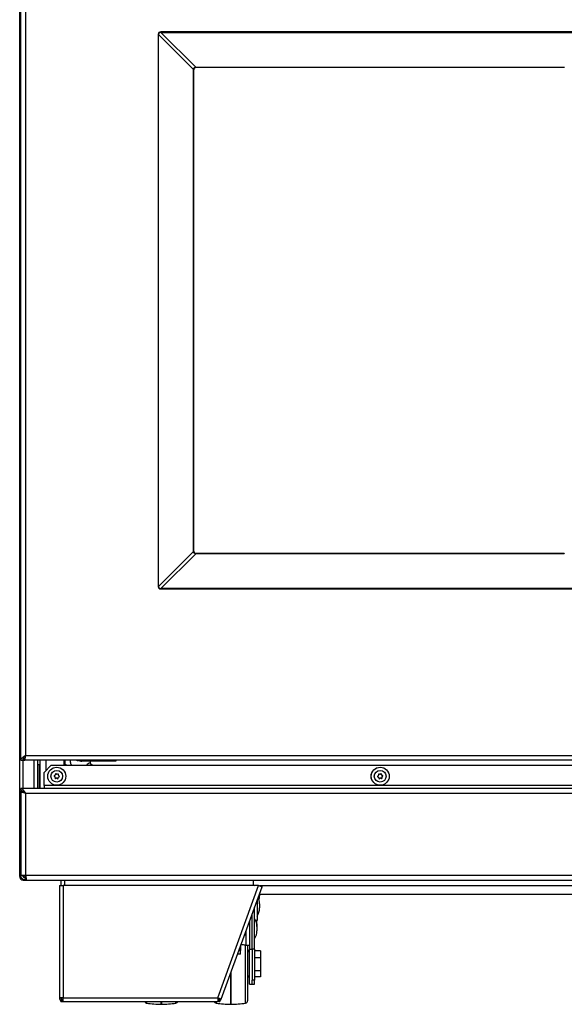
# Model space of a CAD drawing. Units: inches. Extents: x -53 to 62, y -19 to 52.
# Drawn here: x -19 to -6, y -18 to 7 of the extents above; entities that cross this region are included whole.
import ezdxf

# ---------------------------------------------------------------- set-up
doc = ezdxf.new("R2010")
doc.units = ezdxf.units.IN
doc.header["$MEASUREMENT"] = 0

msp = doc.modelspace()

# ---------------------------------------------------------------- linework, layer by layer
at = {"color": 7, "linetype": 'Continuous', "lineweight": 25}
for p, q in [((-19.287, -14.403), (-19.287, 11.394)), ((-19.261, -11.531), (-19.261, 10.636)), ((-19.141, 10.574), (-19.141, -11.411)), ((-15.865, 6.398), (-15.865, -7.235)), ((-15.865, 6.398), (-15.856, 6.398)), ((-15.856, -7.235), (-15.856, 6.398)), ((-15.856, 6.398), (-14.995, 5.536)), ((-4.969, 6.461), (-15.802, 6.461)), ((-15.802, 6.452), (-15.802, 6.461)), ((-15.802, 6.452), (-4.969, 6.452)), ((-14.941, 5.591), (-15.802, 6.452)), ((-14.996, -6.364), (-14.996, 5.527)), ((-14.986, 5.535), (-14.987, 5.527)), ((-14.987, -6.364), (-14.987, 5.527)), ((-14.941, 5.591), (-14.931, 5.591)), ((-14.931, 5.582), (-14.94, 5.582)), ((-14.931, 5.591), (-5.84, 5.591)), ((-5.84, 5.582), (-14.931, 5.582)), ((-5.832, 5.582), (-5.84, 5.582)), ((-14.995, -6.374), (-15.856, -7.235)), ((-15.802, -7.289), (-14.941, -6.428)), ((-14.995, -6.374), (-14.996, -6.364)), ((-14.987, -6.364), (-14.986, -6.373)), ((-14.94, -6.419), (-14.931, -6.42)), ((-5.84, -6.42), (-14.931, -6.42)), ((-5.84, -6.429), (-14.931, -6.429)), ((-5.84, -6.42), (-5.832, -6.419)), ((-15.865, -7.235), (-15.856, -7.235)), ((-4.969, -7.289), (-15.802, -7.289)), ((-15.802, -7.298), (-15.802, -7.289)), ((-15.802, -7.298), (-4.969, -7.298)), ((-19.141, -11.411), (-1.631, -11.411)), ((-19.261, -11.531), (-19.213, -11.531)), ((-19.213, -11.531), (-19.165, -11.531)), ((-19.165, -11.531), (-19.165, -11.483)), ((-1.607, -11.531), (-19.165, -11.531)), ((-18.837, -12.231), (-18.837, -11.531)), ((-18.837, -11.638), (-18.792, -11.638)), ((-18.792, -11.531), (-18.792, -12.231)), ((-18.51, -11.654), (-18.687, -11.831)), ((-18.51, -11.654), (-2.25, -11.654)), ((-18.191, -11.654), (-18.191, -11.531)), ((-18.139, -11.645), (-18.191, -11.645)), ((-18.139, -11.645), (-18.13, -11.654)), ((-18.038, -11.531), (-18.038, -11.572)), ((-17.997, -11.654), (-18.009, -11.642)), ((-17.037, -11.556), (-17.757, -11.556)), ((-17.551, -11.556), (-17.551, -11.615)), ((-17.551, -11.615), (-17.484, -11.654)), ((-16.912, -11.556), (-17.037, -11.556)), ((-16.912, -11.531), (-16.912, -11.556)), ((-18.687, -12.159), (-18.687, -11.831)), ((-18.415, -11.902), (-18.432, -11.909)), ((-18.404, -11.873), (-18.406, -11.89)), ((-18.373, -11.877), (-18.388, -11.866)), ((-18.342, -11.872), (-18.358, -11.879)), ((-18.331, -11.9), (-18.328, -11.883)), ((-18.311, -11.925), (-18.325, -11.914)), ((-10.433, -11.915), (-10.447, -11.927)), ((-10.431, -11.884), (-10.428, -11.901)), ((-10.401, -11.879), (-10.417, -11.873)), ((-10.372, -11.866), (-10.386, -11.877)), ((-10.353, -11.89), (-10.356, -11.872)), ((-10.327, -11.908), (-10.343, -11.901)), ((-18.687, -12.159), (-18.687, -12.231)), ((-2.073, -12.159), (-18.687, -12.159)), ((-18.434, -11.926), (-18.42, -11.937)), ((-18.414, -11.951), (-18.416, -11.969)), ((-18.402, -11.979), (-18.386, -11.973)), ((-18.371, -11.974), (-18.357, -11.985)), ((-18.341, -11.979), (-18.338, -11.961)), ((-18.329, -11.949), (-18.313, -11.942)), ((-10.445, -11.944), (-10.428, -11.95)), ((-10.418, -11.962), (-10.416, -11.98)), ((-10.399, -11.986), (-10.386, -11.974)), ((-10.371, -11.972), (-10.354, -11.979)), ((-10.341, -11.968), (-10.343, -11.95)), ((-10.338, -11.936), (-10.324, -11.925)), ((28.489, -12.231), (-19.261, -12.231)), ((-19.261, -12.279), (-19.261, -12.231)), ((-19.261, -12.299), (-19.261, -14.372)), ((-19.213, -12.299), (-19.261, -12.299)), ((28.369, -12.351), (-19.141, -12.351)), ((-19.141, -12.351), (-19.141, -14.372)), ((-19.287, -14.403), (-19.256, -14.403)), ((-19.261, -14.372), (-19.141, -14.372)), ((-19.198, -14.492), (-19.141, -14.492)), ((-19.141, -14.372), (28.369, -14.372)), ((-19.141, -14.434), (-19.131, -14.434)), ((-19.141, -14.492), (-19.141, -14.444)), ((-19.141, -14.444), (-19.129, -14.444)), ((-19.141, -14.492), (-19.113, -14.492)), ((-19.113, -14.492), (28.341, -14.492)), ((-18.271, -14.492), (-18.271, -14.628)), ((-13.516, -14.617), (-13.516, -14.492)), ((-18.307, -14.628), (-18.307, -17.403)), ((-18.307, -14.628), (-18.218, -14.628)), ((-18.218, -14.628), (-18.218, -17.403)), ((-13.388, -14.628), (-18.218, -14.628)), ((-14.398, -17.403), (-13.388, -14.628)), ((-14.314, -17.433), (-13.304, -14.658)), ((-13.516, -14.617), (-13.486, -14.628)), ((-13.388, -14.628), (-13.304, -14.658)), ((-13.425, -14.989), (-13.425, -15.488)), ((-3.467, -14.845), (-13.372, -14.845)), ((-13.365, -14.845), (-13.365, -14.877)), ((-13.365, -15.08), (-13.365, -15.18)), ((-13.488, -15.188), (-13.497, -15.188)), ((-13.488, -15.188), (-13.488, -15.162)), ((-13.488, -16.195), (-13.488, -15.188)), ((-13.614, -15.508), (-13.614, -16.196)), ((-13.551, -16.195), (-13.551, -15.335)), ((-13.425, -15.488), (-13.462, -15.488)), ((-13.703, -15.753), (-13.703, -16.102)), ((-13.428, -15.573), (-13.428, -15.642)), ((-13.428, -15.642), (-13.428, -15.742)), ((-13.735, -15.842), (-13.703, -15.842)), ((-13.836, -16.235), (-13.878, -16.235)), ((-13.836, -16.12), (-13.836, -16.231)), ((-13.836, -16.231), (-13.836, -16.235)), ((-13.836, -16.324), (-13.836, -16.235)), ((-13.703, -16.102), (-13.614, -16.102)), ((-13.659, -16.102), (-13.659, -16.504)), ((-13.614, -16.196), (-13.551, -16.196)), ((-13.614, -17.065), (-13.614, -16.196)), ((-13.488, -16.195), (-13.551, -16.195)), ((-13.551, -16.195), (-13.551, -16.966)), ((-13.488, -16.195), (-13.488, -16.966)), ((-13.338, -16.236), (-13.488, -16.236)), ((-13.338, -16.236), (-13.338, -16.409)), ((-13.836, -16.324), (-13.911, -16.324)), ((-13.659, -16.504), (-13.659, -17.472)), ((-13.338, -16.409), (-13.488, -16.409)), ((-13.338, -16.409), (-13.338, -16.733)), ((-13.338, -16.733), (-13.488, -16.733)), ((-13.338, -16.733), (-13.338, -16.885)), ((-13.488, -16.966), (-13.551, -16.966)), ((-13.551, -17.065), (-13.551, -16.966)), ((-13.338, -16.885), (-13.488, -16.885)), ((-13.488, -17.065), (-13.488, -16.966)), ((-13.614, -17.065), (-13.551, -17.065)), ((-13.551, -17.065), (-13.488, -17.065)), ((-18.218, -17.403), (-18.307, -17.403)), ((-18.268, -17.455), (-18.268, -17.442)), ((-18.268, -17.491), (-18.268, -17.455)), ((-18.218, -17.441), (-18.243, -17.441)), ((-18.243, -17.456), (-18.243, -17.492)), ((-18.243, -17.456), (-18.218, -17.456)), ((-18.243, -17.492), (-18.218, -17.492)), ((-18.221, -17.492), (-18.218, -17.492)), ((-18.218, -17.403), (-14.398, -17.403)), ((-18.218, -17.492), (-18.218, -17.403)), ((-18.218, -17.492), (-14.398, -17.492)), ((-14.314, -17.433), (-14.398, -17.403)), ((-14.398, -17.403), (-14.398, -17.492)), ((-14.373, -17.441), (-14.398, -17.441)), ((-14.373, -17.456), (-14.398, -17.456)), ((-14.373, -17.492), (-14.398, -17.492)), ((-14.398, -17.492), (-14.395, -17.492)), ((-14.373, -17.492), (-14.373, -17.456)), ((-14.348, -17.442), (-14.348, -17.455)), ((-14.348, -17.455), (-14.348, -17.491))]:
    msp.add_line(p, q, dxfattribs=at)
at = {"color": 8, "linetype": 'Continuous', "lineweight": 25}
for p, q in [((-19.198, -12.231), (-19.198, -11.531)), ((-18.926, -12.231), (-18.926, -11.531)), ((-18.806, -11.638), (-18.806, -12.231)), ((-18.642, -11.531), (-18.642, -11.787)), ((-18.164, -11.645), (-18.164, -11.531)), ((-17.854, -11.536), (-17.854, -11.531)), ((-17.854, -11.536), (-17.832, -11.536)), ((-17.757, -11.531), (-17.757, -11.556)), ((-17.037, -11.556), (-17.037, -11.531)), ((-19.198, -14.492), (-19.198, -14.475)), ((-19.141, -14.434), (-19.141, -14.372)), ((-18.182, -14.492), (-18.182, -14.628)), ((-13.52, -14.628), (-13.516, -14.617)), ((-3.467, -14.635), (-13.368, -14.635)), ((-13.836, -16.231), (-13.877, -16.231)), ((-13.711, -16.5), (-13.711, -16.097)), ((-13.711, -17.531), (-13.711, -16.5)), ((-14.076, -17.561), (-14.076, -16.779)), ((-14.071, -16.766), (-14.071, -17.561)), ((-16.154, -17.492), (-16.154, -17.531)), ((-15.794, -17.561), (-15.794, -17.492)), ((-15.789, -17.492), (-15.789, -17.545)), ((-15.429, -17.517), (-15.429, -17.492)), ((-14.436, -17.49), (-14.436, -17.531)), ((-15.789, -17.545), (-15.789, -17.561)), ((-15.429, -17.531), (-15.429, -17.517))]:
    msp.add_line(p, q, dxfattribs=at)
at = {"color": 7, "linetype": 'Continuous', "lineweight": 25, "flags": 128}
for points in [[(-14.995, 5.536), (-14.993, 5.536), (-14.991, 5.536), (-14.99, 5.536), (-14.988, 5.536), (-14.987, 5.535), (-14.987, 5.535), (-14.986, 5.535), (-14.986, 5.535)], [(-14.94, 5.582), (-14.94, 5.582), (-14.94, 5.582), (-14.94, 5.583), (-14.94, 5.584), (-14.94, 5.585), (-14.94, 5.587), (-14.94, 5.589), (-14.941, 5.591)], [(-14.995, -6.374), (-14.993, -6.373), (-14.991, -6.373), (-14.99, -6.373), (-14.988, -6.373), (-14.987, -6.373), (-14.987, -6.373), (-14.986, -6.373), (-14.986, -6.373)], [(-14.941, -6.428), (-14.94, -6.426), (-14.94, -6.424), (-14.94, -6.423), (-14.94, -6.422), (-14.94, -6.42), (-14.94, -6.42), (-14.94, -6.419), (-14.94, -6.419)]]:
    msp.add_lwpolyline(points, dxfattribs=at)
at = {"color": 7, "linetype": 'Continuous', "lineweight": 25}
for centre, radius in [((-18.372, -11.926), 0.224), ((-18.372, -11.926), 0.222), ((-18.372, -11.926), 0.145), ((-10.386, -11.926), 0.224), ((-10.386, -11.926), 0.222), ((-10.386, -11.926), 0.145)]:
    msp.add_circle(centre, radius, dxfattribs=at)
for centre, radius, start, end in [((-17.938, -11.572), 0.1, 180, 225), ((-17.757, -11.406), 0.15, 235.7389, 270), ((-17.503, -11.744), 0.159, 107.5141, 145.6488), ((-18.428, -11.918), 0.01, 112.5227, 232.5227), ((-18.421, -11.888), 0.015, 292.5227, 352.5227), ((-18.394, -11.874), 0.01, 52.5227, 172.5227), ((-18.364, -11.865), 0.015, 232.5227, 292.5227), ((-18.338, -11.881), 0.01, 352.5227, 112.5227), ((-18.316, -11.902), 0.015, 172.5227, 232.5227), ((-10.443, -11.904), 0.015, 308.961, 8.961), ((-10.421, -11.882), 0.01, 68.961, 188.961), ((-10.395, -11.865), 0.015, 248.961, 308.961), ((-10.366, -11.873), 0.01, 8.961, 128.961), ((-10.338, -11.887), 0.015, 188.961, 248.961), ((-10.33, -11.917), 0.01, 308.961, 68.961), ((-18.429, -11.949), 0.015, 352.5227, 52.5227), ((-18.406, -11.97), 0.01, 172.5227, 292.5227), ((-18.38, -11.986), 0.015, 52.5227, 112.5227), ((-18.351, -11.977), 0.01, 232.5227, 352.5227), ((-18.324, -11.963), 0.015, 112.5227, 172.5227), ((-18.317, -11.933), 0.01, 292.5227, 52.5227), ((-10.441, -11.934), 0.01, 128.961, 248.961), ((-10.433, -11.964), 0.015, 8.961, 68.961), ((-10.406, -11.978), 0.01, 188.961, 308.961), ((-10.376, -11.986), 0.015, 68.961, 128.961), ((-10.35, -11.969), 0.01, 248.961, 8.961), ((-10.329, -11.948), 0.015, 128.961, 188.961), ((-19.198, -14.403), 0.089, 180, 270), ((-13.728, -15.08), 0.363, 0, 25.6472), ((-13.728, -14.877), 0.363, 343.7781, 0), ((-13.728, -15.18), 0.363, 326.6015, 0), ((-13.791, -15.642), 0.363, 0, 33.3985), ((-13.791, -15.573), 0.363, 0, 13.5361), ((-13.791, -15.742), 0.363, 326.6015, 0), ((-13.799, -18.227), 2.132, 87.4091, 90.7597), ((-13.674, -16.291), 0.06, 0, 75.5225), ((-13.674, -16.831), 0.06, 284.4775, 0), ((-18.218, -17.403), 0.089, 180, 235.8198), ((-18.218, -17.403), 0.053, 180, 227.0292), ((-18.249, -17.621), 0.18, 88.0109, 95.9867), ((-18.249, -17.276), 0.18, 264.0133, 271.9891), ((-18.249, -17.312), 0.18, 264.0133, 271.9891), ((-16.147, -17.472), 0.06, 199.2303, 263.0046), ((-15.437, -17.472), 0.06, 276.9954, 340.7697), ((-14.429, -17.472), 0.06, 199.2303, 263.0046), ((-14.367, -17.621), 0.18, 84.0133, 91.9891), ((-14.367, -17.276), 0.18, 268.0109, 275.9867), ((-14.367, -17.312), 0.18, 268.0109, 275.9867), ((-14.398, -17.403), 0.053, 312.9708, 340), ((-14.398, -17.403), 0.089, 304.1802, 340), ((-13.719, -17.472), 0.06, 276.9954, 0), ((-15.622, -13.199), 4.365, 263.0046, 267.7462), ((-15.792, -17.501), 0.06, 267.7462, 272.2538), ((-15.961, -13.199), 4.365, 272.2538, 276.9954), ((-13.904, -13.199), 4.365, 263.0046, 267.7462), ((-14.074, -17.501), 0.06, 267.7462, 272.2538), ((-14.243, -13.199), 4.365, 272.2538, 276.9954)]:
    msp.add_arc(centre, radius, start, end, dxfattribs=at)
for centre, major_axis, ratio, start_param, end_param in [((-10.565, 1.161), (-5.284, 5.284), 0.077347, 6.205992, 6.360379), ((-10.565, 1.161), (-5.28, 5.28), 0.066963, 6.205992, 6.360379), ((-10.565, -1.998), (-5.284, -5.284), 0.077347, 6.205992, 6.360379), ((-10.565, -1.998), (5.28, 5.28), 0.066963, 3.064399, 3.218786)]:
    msp.add_ellipse(centre, major_axis=major_axis, ratio=ratio, start_param=start_param, end_param=end_param, dxfattribs=at)
at = {"color": 8, "linetype": 'Continuous', "lineweight": 25}
msp.add_ellipse((-17.854, -11.378), major_axis=(0, 0.158), ratio=0.707107, start_param=2.891245, end_param=3.141593, dxfattribs=at)
at = {"color": 7, "linetype": 'Continuous', "lineweight": 25}
for points, knots in [([(-14.996, 5.527), (-14.996, 5.527), (-14.996, 5.53), (-14.995, 5.533), (-14.995, 5.536)], [0, 0, 0, 0, 0.0104535, 1, 1, 1, 1]), ([(-14.996, 5.527), (-14.995, 5.527), (-14.992, 5.527), (-14.99, 5.527), (-14.988, 5.527), (-14.987, 5.527), (-14.987, 5.527), (-14.987, 5.527), (-14.987, 5.527)], [0, 0, 0, 0, 0.2073565, 0.442667, 0.5714215, 0.707232, 0.8500932, 1, 1, 1, 1]), ([(-14.995, 5.536), (-14.994, 5.542), (-14.993, 5.553), (-14.986, 5.566), (-14.978, 5.577), (-14.966, 5.585), (-14.952, 5.589), (-14.943, 5.59), (-14.941, 5.591)], [0, 0, 0, 0, 0.197342, 0.412088, 0.500138, 0.668204, 0.914904, 1, 1, 1, 1]), ([(-14.94, 5.582), (-14.942, 5.582), (-14.95, 5.581), (-14.962, 5.577), (-14.971, 5.57), (-14.979, 5.561), (-14.984, 5.55), (-14.986, 5.54), (-14.986, 5.535)], [0, 0, 0, 0, 0.089443, 0.33809, 0.49987, 0.584175, 0.795397, 1, 1, 1, 1]), ([(-14.941, -6.428), (-14.946, -6.427), (-14.958, -6.426), (-14.971, -6.419), (-14.981, -6.411), (-14.989, -6.399), (-14.994, -6.385), (-14.995, -6.376), (-14.995, -6.374)], [0, 0, 0, 0, 0.197342, 0.412088, 0.500138, 0.668204, 0.914904, 1, 1, 1, 1]), ([(-14.986, -6.373), (-14.986, -6.375), (-14.985, -6.383), (-14.981, -6.395), (-14.974, -6.404), (-14.966, -6.412), (-14.955, -6.417), (-14.945, -6.419), (-14.94, -6.419)], [0, 0, 0, 0, 0.089443, 0.33809, 0.49987, 0.584175, 0.795397, 1, 1, 1, 1]), ([(-14.931, -6.429), (-14.931, -6.429), (-14.934, -6.429), (-14.937, -6.428), (-14.941, -6.428)], [0, 0, 0, 0, 0.0104535, 1, 1, 1, 1]), ([(-14.931, -6.429), (-14.931, -6.428), (-14.931, -6.425), (-14.931, -6.423), (-14.931, -6.421), (-14.931, -6.42), (-14.931, -6.42), (-14.931, -6.42), (-14.931, -6.42)], [0, 0, 0, 0, 0.207357, 0.442667, 0.571422, 0.707232, 0.850093, 1, 1, 1, 1]), ([(-19.141, -11.411), (-19.154, -11.42), (-19.184, -11.439), (-19.224, -11.468), (-19.254, -11.499), (-19.259, -11.52), (-19.261, -11.531)], [0, 0, 0, 0, 0.219976, 0.474796, 0.729705, 1, 1, 1, 1]), ([(-19.141, -11.411), (-19.152, -11.423), (-19.175, -11.448), (-19.202, -11.485), (-19.212, -11.513), (-19.213, -11.528), (-19.213, -11.531)], [0, 0, 0, 0, 0.30175, 0.615803, 0.929942, 1, 1, 1, 1]), ([(-19.261, -12.231), (-19.252, -12.233), (-19.233, -12.236), (-19.204, -12.261), (-19.173, -12.301), (-19.151, -12.334), (-19.141, -12.351)], [0, 0, 0, 0, 0.219976, 0.474796, 0.729705, 1, 1, 1, 1]), ([(-19.261, -12.279), (-19.249, -12.281), (-19.224, -12.284), (-19.187, -12.309), (-19.159, -12.334), (-19.143, -12.349), (-19.141, -12.351)], [0, 0, 0, 0, 0.30175, 0.615803, 0.929942, 1, 1, 1, 1]), ([(-19.141, -14.492), (-19.154, -14.49), (-19.182, -14.488), (-19.218, -14.466), (-19.245, -14.435), (-19.259, -14.402), (-19.26, -14.38), (-19.261, -14.372)], [0, 0, 0, 0, 0.217024, 0.434059, 0.651094, 0.868128, 1, 1, 1, 1]), ([(-19.141, -14.444), (-19.149, -14.443), (-19.165, -14.441), (-19.187, -14.429), (-19.204, -14.409), (-19.212, -14.389), (-19.212, -14.376), (-19.213, -14.372)], [0, 0, 0, 0, 0.2136203, 0.4347423, 0.6558673, 0.8769921, 1, 1, 1, 1]), ([(-19.141, -14.434), (-19.15, -14.429), (-19.168, -14.418), (-19.192, -14.403), (-19.209, -14.388), (-19.211, -14.377), (-19.213, -14.372)], [0, 0, 0, 0, 0.245123, 0.490339, 0.735556, 1, 1, 1, 1]), ([(-19.141, -14.434), (-19.155, -14.429), (-19.176, -14.422), (-19.193, -14.416), (-19.198, -14.414)], [0, 0, 0, 0, 0.698355, 1, 1, 1, 1])]:
    msp.add_open_spline(points, degree=3, knots=knots, dxfattribs=at)
for points in [[(-14.931, 5.582), (-14.931, 5.582), (-14.931, 5.582), (-14.931, 5.584), (-14.931, 5.587), (-14.931, 5.59), (-14.931, 5.591)], [(-5.84, 5.582), (-5.84, 5.582), (-5.84, 5.582), (-5.84, 5.584), (-5.84, 5.587), (-5.84, 5.59), (-5.84, 5.591)], [(-14.996, -6.364), (-14.994, -6.364), (-14.992, -6.364), (-14.989, -6.364), (-14.987, -6.364), (-14.987, -6.364), (-14.987, -6.364)], [(-5.84, -6.429), (-5.84, -6.427), (-5.84, -6.425), (-5.84, -6.422), (-5.84, -6.42), (-5.84, -6.42), (-5.84, -6.42)], [(-19.165, -11.531), (-19.163, -11.529), (-19.159, -11.526), (-19.153, -11.498), (-19.147, -11.458), (-19.143, -11.427), (-19.141, -11.411)], [(-19.165, -11.483), (-19.163, -11.482), (-19.159, -11.48), (-19.153, -11.463), (-19.147, -11.44), (-19.143, -11.421), (-19.141, -11.411)], [(-19.141, -12.351), (-19.156, -12.347), (-19.188, -12.338), (-19.228, -12.325), (-19.255, -12.312), (-19.259, -12.304), (-19.261, -12.299)], [(-19.141, -12.351), (-19.15, -12.347), (-19.169, -12.338), (-19.193, -12.325), (-19.209, -12.312), (-19.212, -12.304), (-19.213, -12.299)], [(-19.141, -14.372), (-19.138, -14.387), (-19.134, -14.419), (-19.127, -14.459), (-19.12, -14.486), (-19.115, -14.49), (-19.113, -14.492)]]:
    msp.add_open_spline(points, degree=3, dxfattribs=at)

doc.saveas('drawing.dxf')
